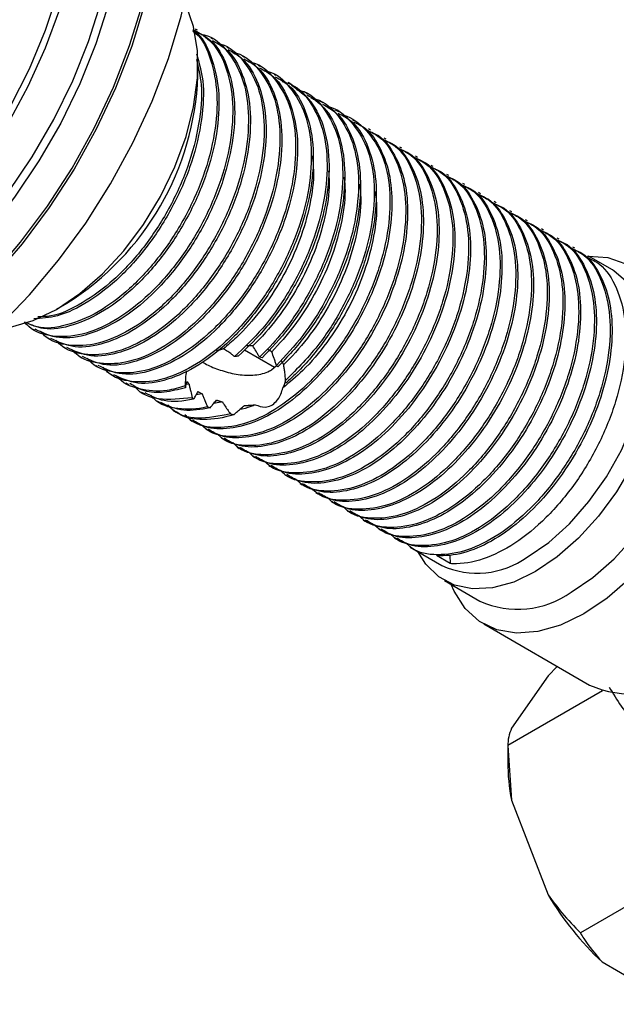
# Model space of a CAD drawing. Units: millimetres. Extents: x 5 to 995, y 5 to 995.
# Drawn here: x 775 to 795, y 182 to 215 of the extents above; entities that cross this region are included whole.
import ezdxf

# ---------------------------------------------------------------- set-up
doc = ezdxf.new("R2010")
doc.units = ezdxf.units.MM

msp = doc.modelspace()

# ---------------------------------------------------------------- linework, layer by layer
at = {"color": 7, "linetype": 'Continuous', "lineweight": 25}
for p, q in [((780.795, 214.525), (780.729, 214.563)), ((781.326, 214.219), (781.26, 214.257)), ((781.856, 213.913), (781.79, 213.951)), ((780.815, 212.977), (780.815, 213.385)), ((782.386, 213.607), (782.32, 213.645)), ((782.917, 213.301), (782.851, 213.339)), ((783.447, 212.994), (783.381, 213.033)), ((783.977, 212.688), (783.854, 212.759)), ((784.508, 212.382), (784.397, 212.446)), ((785.038, 212.076), (784.931, 212.138)), ((785.568, 211.77), (785.459, 211.833)), ((786.099, 211.464), (786.032, 211.502)), ((786.629, 211.158), (786.563, 211.196)), ((787.159, 210.851), (787.093, 210.89)), ((787.69, 210.545), (787.623, 210.584)), ((788.22, 210.239), (788.154, 210.277)), ((788.75, 209.933), (788.684, 209.971)), ((789.281, 209.627), (789.214, 209.665)), ((789.811, 209.321), (789.745, 209.359)), ((790.341, 209.015), (790.275, 209.053)), ((790.872, 208.708), (790.805, 208.747)), ((791.402, 208.402), (791.336, 208.44)), ((791.932, 208.096), (791.866, 208.134)), ((792.463, 207.79), (792.396, 207.828)), ((792.993, 207.484), (792.927, 207.522)), ((793.523, 207.178), (793.457, 207.216)), ((794.792, 206.445), (793.987, 206.91)), ((776.043, 205.119), (776.397, 205.323)), ((775.245, 204.451), (775.311, 204.413)), ((775.775, 204.145), (775.841, 204.107)), ((776.305, 203.839), (776.372, 203.8)), ((782.381, 203.751), (783.391, 203.168)), ((776.836, 203.532), (776.902, 203.494)), ((782.976, 203.48), (782.893, 203.501)), ((777.366, 203.226), (777.432, 203.188)), ((783.29, 203.077), (783.46, 203.229)), ((783.514, 203.18), (783.459, 203.23)), ((777.896, 202.92), (777.963, 202.882)), ((778.378, 202.642), (778.493, 202.576)), ((780.516, 202.595), (780.416, 202.58)), ((783.784, 202.635), (783.77, 202.72)), ((778.915, 202.332), (779.023, 202.27)), ((780.625, 202.141), (780.677, 202.099)), ((780.957, 202.269), (780.759, 202.241)), ((779.446, 202.026), (779.554, 201.963)), ((781.141, 201.831), (781.222, 201.797)), ((781.64, 201.999), (781.346, 201.947)), ((779.971, 201.723), (780.084, 201.657)), ((781.912, 201.594), (782.034, 201.574)), ((780.548, 201.389), (780.614, 201.351)), ((781.078, 201.083), (781.145, 201.045)), ((781.609, 200.777), (781.675, 200.739)), ((782.139, 200.471), (782.205, 200.433)), ((782.669, 200.165), (782.736, 200.126)), ((783.2, 199.859), (783.266, 199.82)), ((783.73, 199.552), (783.796, 199.514)), ((784.26, 199.246), (784.327, 199.208)), ((784.791, 198.94), (784.857, 198.902)), ((785.321, 198.634), (785.387, 198.596)), ((785.851, 198.328), (785.918, 198.29)), ((786.382, 198.022), (786.448, 197.983)), ((786.912, 197.715), (786.978, 197.677)), ((787.442, 197.409), (787.509, 197.371)), ((787.973, 197.103), (789.042, 196.486)), ((789.323, 196.55), (788.859, 196.818)), ((789.31, 196.827), (789.323, 196.55)), ((789.125, 195.976), (790.327, 195.282)), ((790.451, 194.518), (794.022, 192.456)), ((792.934, 193.084), (792.627, 192.762)), ((792.627, 192.762), (791.389, 191.001)), ((794.46, 192.262), (791.263, 190.416)), ((791.263, 190.416), (791.263, 189.862)), ((791.263, 190.416), (791.389, 188.577)), ((791.389, 188.577), (792.627, 185.388)), ((797.132, 186.077), (793.712, 184.103)), ((794.445, 183.126), (796.92, 181.698))]:
    msp.add_line(p, q, dxfattribs=at)
at = {"color": 8, "linetype": 'Continuous', "lineweight": 25, "flags": 128}
for points in [[(766.892, 203.466), (767.525, 203.621), (768.538, 203.992), (769.567, 204.514), (770.596, 205.18), (771.609, 205.979), (772.593, 206.901), (773.533, 207.932), (774.414, 209.057), (775.226, 210.259), (775.954, 211.521), (776.59, 212.824), (777.123, 214.15), (777.546, 215.48), (777.852, 216.793), (778.038, 218.07), (778.1, 219.294), (778.038, 220.446), (777.891, 221.344)], [(760.477, 210.262), (760.541, 209.126), (760.732, 208.082), (761.046, 207.146), (761.48, 206.333), (762.025, 205.656), (762.673, 205.125), (763.415, 204.749), (764.238, 204.534), (765.129, 204.482), (766.075, 204.596), (767.061, 204.873), (768.07, 205.308), (769.087, 205.896), (770.097, 206.625), (771.082, 207.486), (772.028, 208.465), (772.92, 209.546), (773.743, 210.711), (774.484, 211.944), (775.133, 213.223), (775.678, 214.53), (776.111, 215.843)], [(779.016, 215.39), (778.583, 213.983), (778.037, 212.577), (777.386, 211.189), (776.636, 209.84), (775.8, 208.547), (774.888, 207.328), (773.913, 206.199), (772.887, 205.175), (771.825, 204.272), (770.741, 203.499), (769.649, 202.869), (768.565, 202.39), (767.503, 202.067), (766.477, 201.906), (765.501, 201.909), (764.589, 202.075), (763.753, 202.402), (763.004, 202.887), (762.352, 203.522), (762.163, 203.759)], [(777.8, 215.407), (777.372, 214.061), (776.832, 212.717), (776.188, 211.397), (775.45, 210.118), (774.628, 208.901), (773.735, 207.761), (772.783, 206.717), (771.786, 205.783), (770.76, 204.973), (769.718, 204.299), (768.676, 203.77), (767.649, 203.395), (766.652, 203.178), (765.701, 203.123), (764.807, 203.231), (763.986, 203.5), (763.248, 203.927), (762.604, 204.504), (762.185, 205.036)], [(773.859, 206.252), (774.831, 207.377), (775.739, 208.591), (776.572, 209.879), (777.318, 211.223), (777.967, 212.605), (778.511, 214.006), (778.942, 215.407)], [(776.144, 215.223), (775.665, 213.917), (775.081, 212.627), (774.4, 211.37), (773.632, 210.167), (772.789, 209.035), (771.883, 207.992), (770.929, 207.053), (769.941, 206.233), (768.934, 205.544), (767.924, 204.997), (766.924, 204.599), (765.951, 204.357), (765.02, 204.274), (764.144, 204.353), (763.337, 204.591), (762.611, 204.984), (761.977, 205.528), (761.445, 206.214), (761.022, 207.031), (760.715, 207.967), (760.698, 208.037)]]:
    msp.add_lwpolyline(points, dxfattribs=at)
at = {"color": 7, "linetype": 'Continuous', "lineweight": 25, "flags": 128}
for points in [[(764.045, 201.684), (764.726, 201.326), (765.605, 201.051), (766.555, 200.938), (767.565, 200.988), (768.621, 201.202), (769.709, 201.575), (770.815, 202.104), (771.925, 202.781), (773.024, 203.598), (774.097, 204.544), (775.132, 205.606), (776.113, 206.771), (777.03, 208.024), (777.869, 209.347), (778.619, 210.725), (779.272, 212.139), (779.818, 213.57), (780.25, 215.001), (780.563, 216.411), (780.752, 217.784), (780.815, 219.1)], [(774.019, 204.47), (774.493, 204.522), (775.257, 204.74), (776.042, 205.118), (776.828, 205.647), (777.592, 206.311), (778.314, 207.094), (778.974, 207.973), (779.554, 208.924), (780.038, 209.922), (780.413, 210.939), (780.669, 211.948), (780.799, 212.921), (780.799, 213.831), (780.669, 214.654), (780.413, 215.367), (780.365, 215.462)], [(793.951, 206.91), (793.991, 206.912), (794.635, 206.869), (795.209, 206.665), (795.696, 206.307), (796.083, 205.805), (796.358, 205.173), (796.513, 204.43), (796.545, 203.597), (796.451, 202.698), (796.235, 201.759), (795.903, 200.807), (795.464, 199.869), (794.932, 198.972), (794.321, 198.143), (793.649, 197.404), (792.935, 196.777), (792.2, 196.281)], [(791.917, 196.77), (792.643, 197.265), (793.346, 197.895), (794.002, 198.639), (794.592, 199.474), (795.096, 200.373), (795.497, 201.308), (795.784, 202.247), (795.946, 203.161), (795.979, 204.021), (795.881, 204.799), (795.656, 205.469), (795.31, 206.011), (794.856, 206.407), (794.792, 206.445)], [(795.51, 206.493), (796.098, 206.522), (796.758, 206.405), (797.338, 206.124), (797.822, 205.685), (798.197, 205.101), (798.453, 204.388), (798.583, 203.565), (798.583, 202.654), (798.453, 201.681), (798.197, 200.673), (797.822, 199.656), (797.338, 198.658), (796.758, 197.706), (796.098, 196.827), (795.376, 196.045), (794.612, 195.38), (793.826, 194.852)], [(793.402, 195.587), (794.137, 196.083), (794.851, 196.71), (795.523, 197.449), (796.134, 198.278), (796.666, 199.175), (797.105, 200.113), (797.437, 201.065), (797.653, 202.004), (797.747, 202.903), (797.715, 203.736), (797.56, 204.479), (797.285, 205.111), (796.898, 205.613), (796.477, 205.935)], [(792.2, 196.281), (791.465, 195.929), (790.751, 195.731), (790.079, 195.694), (789.468, 195.818), (788.935, 196.1), (788.497, 196.532), (788.234, 196.952)], [(793.826, 194.852), (793.041, 194.473), (792.276, 194.256), (791.554, 194.205), (790.895, 194.322), (790.315, 194.603), (789.83, 195.042), (789.455, 195.626), (789.36, 195.84)]]:
    msp.add_lwpolyline(points, dxfattribs=at)
at = {"color": 7, "linetype": 'Continuous', "lineweight": 25}
for centre, radius, start, end in [((771.327, 213.352), 9.496, 302.2695, 357.7359), ((790.235, 199.103), 2.876, 245.5028, 305.8077), ((791.599, 198.112), 3.103, 245.7938, 305.5166), ((795.417, 195.579), 3.42, 245.93, 305.3804), ((798.221, 189.898), 6.958, 180.2956, 190.9448), ((801.245, 190.454), 9.997, 210.4493, 227.1398)]:
    msp.add_arc(centre, radius, start, end, dxfattribs=at)
for points, knots in [([(780.709, 214.531), (780.905, 214.409), (781.367, 214.122), (781.811, 213.266), (782.031, 212.105), (781.944, 210.747), (781.567, 209.303), (780.923, 207.874), (780.065, 206.564), (779.058, 205.469), (777.974, 204.67), (776.892, 204.215), (775.915, 204.168), (775.258, 204.359), (775.011, 204.639), (774.962, 204.694)], [0, 0, 0, 0, 0.062136, 0.146401, 0.229719, 0.312307, 0.39662, 0.479655, 0.562499, 0.646824, 0.729567, 0.812709, 0.897009, 0.97952, 1, 1, 1, 1]), ([(780.646, 214.491), (780.676, 214.47), (780.961, 214.268), (781.271, 213.558), (781.504, 212.415), (781.413, 211.052), (781.037, 209.609), (780.393, 208.18), (779.534, 206.87), (778.528, 205.776), (777.441, 204.972), (776.371, 204.538), (775.529, 204.433), (775.137, 204.616), (775.014, 204.673)], [0, 0, 0, 0, 0.011165, 0.106548, 0.200858, 0.294342, 0.389779, 0.48377, 0.577543, 0.672993, 0.766653, 0.860764, 0.956186, 1, 1, 1, 1]), ([(780.633, 214.536), (780.658, 214.52), (780.949, 214.34), (781.283, 213.663), (781.558, 212.556), (781.509, 211.214), (781.174, 209.777), (780.564, 208.338), (779.732, 207.006), (778.743, 205.876), (777.666, 205.03), (776.596, 204.543), (775.667, 204.382), (775.208, 204.589), (775.018, 204.675)], [0, 0, 0, 0, 0.009056, 0.102506, 0.195389, 0.286845, 0.3804, 0.47302, 0.564663, 0.658284, 0.750602, 0.841564, 0.934306, 1, 1, 1, 1]), ([(780.77, 214.483), (780.934, 214.394), (781.372, 214.154), (781.822, 213.371), (782.086, 212.246), (782.04, 210.908), (781.704, 209.47), (781.095, 208.032), (780.263, 206.7), (779.273, 205.569), (778.197, 204.725), (777.124, 204.233), (776.112, 204.075), (775.586, 204.323), (775.327, 204.445)], [0, 0, 0, 0, 0.052144, 0.139368, 0.226064, 0.311426, 0.398749, 0.485199, 0.570736, 0.658121, 0.744288, 0.82919, 0.915755, 1, 1, 1, 1]), ([(780.921, 214.386), (780.967, 214.378), (781.327, 214.317), (781.831, 213.841), (782.349, 212.973), (782.56, 211.796), (782.475, 210.442), (782.097, 208.996), (781.453, 207.567), (780.595, 206.258), (779.588, 205.163), (778.504, 204.364), (777.422, 203.909), (776.446, 203.862), (775.788, 204.052), (775.542, 204.332), (775.493, 204.388)], [0, 0, 0, 0, 0.011716, 0.091532, 0.173156, 0.253862, 0.333862, 0.415532, 0.495965, 0.576212, 0.657894, 0.738043, 0.81858, 0.900237, 0.980162, 1, 1, 1, 1]), ([(781.301, 214.177), (781.464, 214.088), (781.902, 213.848), (782.352, 213.064), (782.616, 211.94), (782.571, 210.602), (782.234, 209.164), (781.625, 207.726), (780.793, 206.394), (779.803, 205.263), (778.727, 204.419), (777.654, 203.927), (776.642, 203.769), (776.117, 204.017), (775.857, 204.139)], [0, 0, 0, 0, 0.052144, 0.139368, 0.226064, 0.311426, 0.398749, 0.485199, 0.570736, 0.658121, 0.744288, 0.82919, 0.915755, 1, 1, 1, 1]), ([(781.452, 214.08), (781.498, 214.072), (781.857, 214.011), (782.361, 213.535), (782.879, 212.667), (783.09, 211.489), (783.005, 210.136), (782.628, 208.69), (781.984, 207.261), (781.126, 205.952), (780.118, 204.857), (779.034, 204.058), (777.953, 203.603), (776.976, 203.556), (776.318, 203.746), (776.072, 204.026), (776.023, 204.082)], [0, 0, 0, 0, 0.011716, 0.091532, 0.173156, 0.253862, 0.333862, 0.415532, 0.495965, 0.576212, 0.657894, 0.738043, 0.81858, 0.900237, 0.980162, 1, 1, 1, 1]), ([(780.769, 213.725), (780.853, 213.433), (781.039, 212.786), (780.975, 211.517), (780.645, 210.084), (780.034, 208.644), (779.202, 207.313), (778.211, 206.179), (777.139, 205.346), (776.124, 204.848), (775.541, 204.816), (775.28, 204.802)], [0, 0, 0, 0, 0.094178, 0.209169, 0.326799, 0.443253, 0.558479, 0.676192, 0.792267, 0.906636, 1, 1, 1, 1]), ([(781.831, 213.871), (781.995, 213.781), (782.432, 213.542), (782.882, 212.758), (783.147, 211.634), (783.101, 210.296), (782.765, 208.858), (782.155, 207.42), (781.323, 206.087), (780.334, 204.957), (779.257, 204.112), (778.185, 203.621), (777.172, 203.463), (776.647, 203.711), (776.388, 203.833)], [0, 0, 0, 0, 0.052144, 0.139368, 0.226064, 0.311426, 0.398749, 0.485199, 0.570736, 0.658121, 0.744288, 0.82919, 0.915755, 1, 1, 1, 1]), ([(781.982, 213.773), (782.028, 213.766), (782.388, 213.705), (782.891, 213.229), (783.409, 212.361), (783.621, 211.183), (783.536, 209.83), (783.158, 208.384), (782.514, 206.955), (781.656, 205.646), (780.649, 204.55), (779.565, 203.752), (778.483, 203.297), (777.506, 203.249), (776.849, 203.44), (776.602, 203.72), (776.553, 203.776)], [0, 0, 0, 0, 0.011716, 0.091532, 0.173156, 0.253862, 0.333862, 0.415532, 0.495965, 0.576212, 0.657894, 0.738043, 0.81858, 0.900237, 0.980162, 1, 1, 1, 1]), ([(780.763, 213.536), (780.829, 213.26), (780.983, 212.615), (780.878, 211.355), (780.508, 209.916), (779.862, 208.485), (779.005, 207.177), (777.996, 206.078), (776.917, 205.295), (776.024, 204.876), (775.559, 204.87), (775.415, 204.868)], [0, 0, 0, 0, 0.090383, 0.211479, 0.335105, 0.456856, 0.578328, 0.70197, 0.823293, 0.945201, 1, 1, 1, 1]), ([(782.361, 213.565), (782.525, 213.475), (782.963, 213.236), (783.413, 212.452), (783.677, 211.328), (783.631, 209.99), (783.295, 208.552), (782.686, 207.114), (781.854, 205.781), (780.864, 204.651), (779.788, 203.806), (778.715, 203.314), (777.703, 203.157), (777.177, 203.405), (776.918, 203.527)], [0, 0, 0, 0, 0.052144, 0.139368, 0.226064, 0.311426, 0.398749, 0.485199, 0.570736, 0.658121, 0.744288, 0.82919, 0.915755, 1, 1, 1, 1]), ([(782.512, 213.467), (782.558, 213.46), (782.918, 213.399), (783.422, 212.922), (783.94, 212.055), (784.151, 210.877), (784.066, 209.524), (783.688, 208.078), (783.044, 206.649), (782.186, 205.339), (781.179, 204.244), (780.095, 203.446), (779.013, 202.99), (778.037, 202.943), (777.379, 203.134), (777.133, 203.414), (777.084, 203.47)], [0, 0, 0, 0, 0.011716, 0.091532, 0.173156, 0.253862, 0.333862, 0.415532, 0.495965, 0.576212, 0.657894, 0.738043, 0.81858, 0.900237, 0.980162, 1, 1, 1, 1]), ([(782.892, 213.259), (783.055, 213.169), (783.493, 212.93), (783.943, 212.146), (784.207, 211.022), (784.162, 209.684), (783.825, 208.246), (783.216, 206.807), (782.384, 205.475), (781.394, 204.345), (780.318, 203.5), (779.245, 203.008), (778.233, 202.851), (777.708, 203.098), (777.448, 203.221)], [0, 0, 0, 0, 0.052144, 0.139368, 0.226064, 0.311426, 0.398749, 0.485199, 0.570736, 0.658121, 0.744288, 0.82919, 0.915755, 1, 1, 1, 1]), ([(783.043, 213.161), (783.089, 213.153), (783.448, 213.092), (783.952, 212.616), (784.47, 211.749), (784.681, 210.571), (784.596, 209.217), (784.219, 207.772), (783.575, 206.343), (782.717, 205.033), (781.709, 203.938), (780.625, 203.14), (779.544, 202.684), (778.567, 202.637), (777.909, 202.828), (777.663, 203.108), (777.614, 203.164)], [0, 0, 0, 0, 0.011716, 0.091532, 0.173156, 0.253862, 0.333862, 0.415532, 0.495965, 0.576212, 0.657894, 0.738043, 0.81858, 0.900237, 0.980162, 1, 1, 1, 1]), ([(783.422, 212.953), (783.586, 212.863), (784.023, 212.623), (784.473, 211.84), (784.738, 210.716), (784.692, 209.378), (784.356, 207.939), (783.746, 206.501), (782.914, 205.169), (781.925, 204.039), (780.848, 203.194), (779.776, 202.702), (778.763, 202.545), (778.238, 202.792), (777.979, 202.914)], [0, 0, 0, 0, 0.052144, 0.139368, 0.226064, 0.311426, 0.398749, 0.485199, 0.570736, 0.658121, 0.744288, 0.82919, 0.915755, 1, 1, 1, 1]), ([(783.659, 212.799), (783.763, 212.77), (784.168, 212.654), (784.672, 212.07), (785.099, 211.1), (785.217, 209.857), (785.039, 208.463), (784.574, 207.01), (783.873, 205.648), (783.018, 204.438), (782.372, 203.83), (782.048, 203.524)], [0, 0, 0, 0, 0.0416042, 0.1631864, 0.2864992, 0.4072132, 0.5291942, 0.6524219, 0.7728864, 0.8859703, 1, 1, 1, 1]), ([(783.969, 212.676), (784.201, 212.509), (784.688, 212.159), (785.119, 211.209), (785.286, 210.007), (785.148, 208.627), (784.723, 207.177), (784.036, 205.766), (783.171, 204.498), (782.501, 203.853), (782.176, 203.539)], [0, 0, 0, 0, 0.116789, 0.245403, 0.371772, 0.498407, 0.627005, 0.752981, 0.880048, 1, 1, 1, 1]), ([(784.155, 212.515), (784.232, 212.498), (784.616, 212.409), (785.12, 211.876), (785.588, 210.951), (785.748, 209.737), (785.612, 208.36), (785.187, 206.909), (784.501, 205.497), (783.706, 204.336), (783.13, 203.745), (782.893, 203.501)], [0, 0, 0, 0, 0.031229, 0.156132, 0.283435, 0.408516, 0.53386, 0.661147, 0.785839, 0.91161, 1, 1, 1, 1]), ([(784.489, 212.353), (784.692, 212.223), (785.159, 211.925), (785.601, 211.052), (785.812, 209.884), (785.715, 208.522), (785.33, 207.076), (784.697, 205.696), (783.9, 204.453), (783.286, 203.806), (782.976, 203.48)], [0, 0, 0, 0, 0.102071, 0.23498, 0.366243, 0.496585, 0.629552, 0.760355, 0.879086, 1, 1, 1, 1]), ([(784.626, 212.249), (784.683, 212.235), (785.047, 212.152), (785.566, 211.682), (786.071, 210.796), (786.274, 209.613), (786.18, 208.255), (785.794, 206.808), (785.163, 205.432), (784.372, 204.197), (783.765, 203.554), (783.459, 203.23)], [0, 0, 0, 0, 0.023252, 0.147076, 0.27366, 0.398676, 0.522814, 0.649454, 0.774031, 0.88598, 1, 1, 1, 1]), ([(785.014, 212.036), (785.185, 211.939), (785.628, 211.69), (786.077, 210.891), (786.332, 209.758), (786.277, 208.416), (785.932, 206.975), (785.314, 205.543), (784.494, 204.221), (783.837, 203.524), (783.514, 203.18)], [0, 0, 0, 0, 0.0834894, 0.216366, 0.3482864, 0.4783456, 0.6113562, 0.7428858, 0.8732415, 1, 1, 1, 1]), ([(785.127, 211.96), (785.153, 211.957), (785.498, 211.911), (786, 211.468), (786.55, 210.639), (786.794, 209.486), (786.742, 208.149), (786.396, 206.707), (785.778, 205.275), (784.903, 203.863), (784.167, 203.121), (783.77, 202.72)], [0, 0, 0, 0, 0.010059, 0.129944, 0.252606, 0.374385, 0.494447, 0.617232, 0.738651, 0.858986, 1, 1, 1, 1]), ([(785.543, 211.725), (785.679, 211.658), (786.096, 211.452), (786.547, 210.722), (786.846, 209.629), (786.833, 208.307), (786.528, 206.876), (785.947, 205.431), (785.137, 204.086), (784.374, 203.173), (783.903, 202.744), (783.784, 202.635)], [0, 0, 0, 0, 0.062794, 0.191189, 0.319331, 0.44503, 0.573627, 0.70146, 0.827311, 0.956055, 1, 1, 1, 1]), ([(785.567, 211.69), (785.582, 211.689), (785.918, 211.655), (786.435, 211.258), (787.021, 210.473), (787.307, 209.356), (787.298, 208.041), (786.992, 206.607), (786.411, 205.164), (785.601, 203.816), (784.625, 202.657), (783.553, 201.779), (782.461, 201.232), (781.455, 201.086), (780.729, 201.21), (780.443, 201.494), (780.368, 201.568)], [0, 0, 0, 0, 0.003673, 0.083236, 0.164539, 0.245681, 0.325276, 0.406706, 0.487653, 0.567345, 0.648868, 0.729586, 0.809439, 0.891021, 0.971476, 1, 1, 1, 1]), ([(786.076, 211.422), (786.176, 211.379), (786.531, 211.227), (786.948, 210.641), (787.295, 209.746), (787.395, 208.642), (787.263, 207.416), (786.9, 206.128), (786.33, 204.861), (785.589, 203.684), (784.718, 202.66), (783.772, 201.856), (782.803, 201.311), (781.877, 201.069), (781.127, 201.086), (780.768, 201.303), (780.633, 201.385)], [0, 0, 0, 0, 0.030398, 0.107526, 0.185167, 0.261144, 0.337785, 0.415512, 0.492058, 0.568116, 0.645781, 0.722837, 0.798554, 0.876009, 0.953435, 1, 1, 1, 1]), ([(786.537, 211.151), (786.674, 211.084), (787.09, 210.878), (787.541, 210.148), (787.84, 209.055), (787.827, 207.733), (787.523, 206.302), (786.941, 204.858), (786.131, 203.51), (785.155, 202.351), (784.083, 201.473), (782.991, 200.925), (781.986, 200.781), (781.273, 200.897), (780.997, 201.168), (780.934, 201.23)], [0, 0, 0, 0, 0.041761, 0.127149, 0.21237, 0.295965, 0.381488, 0.466502, 0.550199, 0.63582, 0.720594, 0.804461, 0.890142, 0.974641, 1, 1, 1, 1]), ([(786.606, 211.116), (786.707, 211.073), (787.062, 210.92), (787.478, 210.335), (787.825, 209.44), (787.925, 208.336), (787.793, 207.11), (787.43, 205.821), (786.86, 204.554), (786.119, 203.377), (785.248, 202.354), (784.302, 201.55), (783.333, 201.005), (782.408, 200.762), (781.657, 200.78), (781.298, 200.997), (781.163, 201.079)], [0, 0, 0, 0, 0.0303975, 0.1075264, 0.1851666, 0.2611436, 0.3377854, 0.4155123, 0.4920583, 0.5681155, 0.6457807, 0.7228372, 0.7985535, 0.8760092, 0.9534352, 1, 1, 1, 1]), ([(787.067, 210.845), (787.204, 210.778), (787.621, 210.572), (788.072, 209.842), (788.37, 208.748), (788.357, 207.427), (788.053, 205.996), (787.472, 204.552), (786.661, 203.203), (785.685, 202.045), (784.613, 201.166), (783.522, 200.619), (782.516, 200.475), (781.804, 200.591), (781.528, 200.861), (781.464, 200.924)], [0, 0, 0, 0, 0.041761, 0.127149, 0.21237, 0.295965, 0.381488, 0.466502, 0.550199, 0.63582, 0.720594, 0.804461, 0.890142, 0.974641, 1, 1, 1, 1]), ([(787.137, 210.81), (787.237, 210.767), (787.592, 210.614), (788.008, 210.029), (788.355, 209.133), (788.456, 208.03), (788.323, 206.804), (787.961, 205.515), (787.391, 204.248), (786.649, 203.071), (785.779, 202.047), (784.832, 201.244), (783.864, 200.699), (782.938, 200.456), (782.187, 200.474), (781.828, 200.691), (781.694, 200.772)], [0, 0, 0, 0, 0.0303975, 0.1075264, 0.1851666, 0.2611436, 0.3377854, 0.4155123, 0.4920583, 0.5681155, 0.6457807, 0.7228372, 0.7985535, 0.8760092, 0.9534352, 1, 1, 1, 1]), ([(787.598, 210.539), (787.734, 210.471), (788.151, 210.266), (788.602, 209.536), (788.901, 208.442), (788.888, 207.121), (788.583, 205.689), (788.002, 204.246), (787.192, 202.897), (786.215, 201.739), (785.144, 200.86), (784.052, 200.313), (783.047, 200.169), (782.334, 200.285), (782.058, 200.555), (781.994, 200.618)], [0, 0, 0, 0, 0.041761, 0.127149, 0.21237, 0.295965, 0.381488, 0.466502, 0.550199, 0.63582, 0.720594, 0.804461, 0.890142, 0.974641, 1, 1, 1, 1]), ([(787.667, 210.504), (787.767, 210.461), (788.122, 210.308), (788.539, 209.723), (788.886, 208.827), (788.986, 207.723), (788.854, 206.498), (788.491, 205.209), (787.921, 203.942), (787.18, 202.765), (786.309, 201.741), (785.363, 200.938), (784.394, 200.393), (783.468, 200.15), (782.718, 200.168), (782.359, 200.385), (782.224, 200.466)], [0, 0, 0, 0, 0.0303975, 0.1075264, 0.1851666, 0.2611436, 0.3377854, 0.4155123, 0.4920583, 0.5681155, 0.6457807, 0.7228372, 0.7985535, 0.8760092, 0.9534352, 1, 1, 1, 1]), ([(784.674, 210.288), (784.694, 210.078), (784.745, 209.528), (784.582, 208.499), (784.219, 207.304), (783.66, 206.134), (782.949, 205.062), (782.261, 204.283), (781.819, 203.91), (781.672, 203.786)], [0, 0, 0, 0, 0.100686, 0.264005, 0.428813, 0.590348, 0.752537, 0.917425, 1, 1, 1, 1]), ([(788.128, 210.233), (788.265, 210.165), (788.681, 209.959), (789.132, 209.23), (789.431, 208.136), (789.418, 206.815), (789.114, 205.383), (788.532, 203.94), (787.722, 202.591), (786.746, 201.433), (785.674, 200.554), (784.582, 200.007), (783.577, 199.863), (782.864, 199.979), (782.588, 200.249), (782.525, 200.312)], [0, 0, 0, 0, 0.041761, 0.127149, 0.21237, 0.295965, 0.381488, 0.466502, 0.550199, 0.63582, 0.720594, 0.804461, 0.890142, 0.974641, 1, 1, 1, 1]), ([(788.197, 210.198), (788.298, 210.155), (788.653, 210.002), (789.069, 209.417), (789.416, 208.521), (789.516, 207.417), (789.384, 206.192), (789.021, 204.903), (788.451, 203.636), (787.71, 202.459), (786.839, 201.435), (785.893, 200.632), (784.924, 200.087), (783.999, 199.844), (783.248, 199.862), (782.889, 200.079), (782.754, 200.16)], [0, 0, 0, 0, 0.0303975, 0.1075264, 0.1851666, 0.2611436, 0.3377854, 0.4155123, 0.4920583, 0.5681155, 0.6457807, 0.7228372, 0.7985535, 0.8760092, 0.9534352, 1, 1, 1, 1]), ([(785.216, 209.788), (785.229, 209.653), (785.273, 209.178), (785.119, 208.232), (784.766, 207.039), (784.211, 205.867), (783.506, 204.789), (782.955, 204.165), (782.665, 203.887), (782.663, 203.884)], [0, 0, 0, 0, 0.0732547, 0.2580953, 0.4448074, 0.6279644, 0.8114803, 0.9982354, 1, 1, 1, 1]), ([(788.658, 209.927), (788.795, 209.859), (789.212, 209.653), (789.663, 208.924), (789.961, 207.83), (789.948, 206.509), (789.644, 205.077), (789.063, 203.633), (788.252, 202.285), (787.276, 201.127), (786.204, 200.248), (785.113, 199.701), (784.107, 199.557), (783.395, 199.673), (783.119, 199.943), (783.055, 200.005)], [0, 0, 0, 0, 0.041761, 0.127149, 0.21237, 0.295965, 0.381488, 0.466502, 0.550199, 0.63582, 0.720594, 0.804461, 0.890142, 0.974641, 1, 1, 1, 1]), ([(788.728, 209.892), (788.828, 209.848), (789.183, 209.696), (789.599, 209.111), (789.946, 208.215), (790.047, 207.111), (789.914, 205.885), (789.552, 204.597), (788.982, 203.33), (788.24, 202.153), (787.37, 201.129), (786.423, 200.325), (785.455, 199.781), (784.529, 199.538), (783.778, 199.555), (783.419, 199.772), (783.285, 199.854)], [0, 0, 0, 0, 0.030398, 0.107526, 0.185167, 0.261144, 0.337785, 0.415512, 0.492058, 0.568116, 0.645781, 0.722837, 0.798554, 0.876009, 0.953435, 1, 1, 1, 1]), ([(785.741, 209.567), (785.757, 209.416), (785.807, 208.928), (785.659, 207.967), (785.312, 206.773), (784.762, 205.602), (784.086, 204.54), (783.559, 203.965), (783.305, 203.688)], [0, 0, 0, 0, 0.083087, 0.269452, 0.457892, 0.642919, 0.827903, 1, 1, 1, 1]), ([(789.189, 209.621), (789.325, 209.553), (789.742, 209.347), (790.193, 208.618), (790.492, 207.524), (790.479, 206.203), (790.174, 204.771), (789.593, 203.327), (788.783, 201.979), (787.806, 200.821), (786.735, 199.942), (785.643, 199.395), (784.638, 199.25), (783.925, 199.367), (783.649, 199.637), (783.585, 199.699)], [0, 0, 0, 0, 0.041761, 0.127149, 0.21237, 0.295965, 0.381488, 0.466502, 0.550199, 0.63582, 0.720594, 0.804461, 0.890142, 0.974641, 1, 1, 1, 1]), ([(789.258, 209.585), (789.358, 209.542), (789.713, 209.39), (790.13, 208.805), (790.477, 207.909), (790.577, 206.805), (790.445, 205.579), (790.082, 204.291), (789.512, 203.024), (788.771, 201.847), (787.9, 200.823), (786.954, 200.019), (785.985, 199.474), (785.059, 199.232), (784.309, 199.249), (783.95, 199.466), (783.815, 199.548)], [0, 0, 0, 0, 0.030398, 0.107526, 0.185167, 0.261144, 0.337785, 0.415512, 0.492058, 0.568116, 0.645781, 0.722837, 0.798554, 0.876009, 0.953435, 1, 1, 1, 1]), ([(786.791, 209.093), (786.812, 208.921), (786.873, 208.417), (786.737, 207.436), (786.403, 206.243), (785.867, 205.064), (785.175, 203.977), (784.427, 203.092), (783.908, 202.661), (783.683, 202.475)], [0, 0, 0, 0, 0.081716, 0.24044, 0.401251, 0.559462, 0.71697, 0.877694, 1, 1, 1, 1]), ([(786.266, 209.338), (786.284, 209.174), (786.34, 208.676), (786.198, 207.701), (785.858, 206.508), (785.315, 205.332), (784.619, 204.246), (784.049, 203.586), (783.734, 203.282), (783.706, 203.256)], [0, 0, 0, 0, 0.087113, 0.265764, 0.446585, 0.624305, 0.8016, 0.98237, 1, 1, 1, 1]), ([(789.719, 209.314), (789.856, 209.247), (790.272, 209.041), (790.723, 208.312), (791.022, 207.218), (791.009, 205.896), (790.705, 204.465), (790.123, 203.021), (789.313, 201.673), (788.337, 200.514), (787.265, 199.636), (786.173, 199.088), (785.168, 198.944), (784.455, 199.06), (784.179, 199.331), (784.116, 199.393)], [0, 0, 0, 0, 0.041761, 0.127149, 0.21237, 0.295965, 0.381488, 0.466502, 0.550199, 0.63582, 0.720594, 0.804461, 0.890142, 0.974641, 1, 1, 1, 1]), ([(789.788, 209.279), (789.889, 209.236), (790.244, 209.084), (790.66, 208.498), (791.007, 207.603), (791.107, 206.499), (790.975, 205.273), (790.612, 203.984), (790.042, 202.718), (789.301, 201.541), (788.43, 200.517), (787.484, 199.713), (786.515, 199.168), (785.59, 198.926), (784.839, 198.943), (784.48, 199.16), (784.345, 199.242)], [0, 0, 0, 0, 0.030398, 0.107526, 0.185167, 0.261144, 0.337785, 0.415512, 0.492058, 0.568116, 0.645781, 0.722837, 0.798554, 0.876009, 0.953435, 1, 1, 1, 1]), ([(790.249, 209.008), (790.386, 208.941), (790.803, 208.735), (791.254, 208.005), (791.552, 206.911), (791.539, 205.59), (791.235, 204.159), (790.654, 202.715), (789.843, 201.366), (788.867, 200.208), (787.795, 199.329), (786.704, 198.782), (785.698, 198.638), (784.986, 198.754), (784.71, 199.025), (784.646, 199.087)], [0, 0, 0, 0, 0.041761, 0.127149, 0.21237, 0.295965, 0.381488, 0.466502, 0.550199, 0.63582, 0.720594, 0.804461, 0.890142, 0.974641, 1, 1, 1, 1]), ([(790.319, 208.973), (790.419, 208.93), (790.774, 208.777), (791.19, 208.192), (791.537, 207.296), (791.637, 206.193), (791.505, 204.967), (791.143, 203.678), (790.573, 202.411), (789.831, 201.234), (788.961, 200.211), (788.014, 199.407), (787.046, 198.862), (786.12, 198.619), (785.369, 198.637), (785.01, 198.854), (784.876, 198.935)], [0, 0, 0, 0, 0.030398, 0.107526, 0.185167, 0.261144, 0.337785, 0.415512, 0.492058, 0.568116, 0.645781, 0.722837, 0.798554, 0.876009, 0.953435, 1, 1, 1, 1]), ([(790.78, 208.702), (790.916, 208.634), (791.333, 208.429), (791.784, 207.699), (792.083, 206.605), (792.07, 205.284), (791.765, 203.852), (791.184, 202.409), (790.374, 201.06), (789.397, 199.902), (788.326, 199.023), (787.234, 198.476), (786.228, 198.332), (785.516, 198.448), (785.24, 198.718), (785.176, 198.781)], [0, 0, 0, 0, 0.041761, 0.127149, 0.21237, 0.295965, 0.381488, 0.466502, 0.550199, 0.63582, 0.720594, 0.804461, 0.890142, 0.974641, 1, 1, 1, 1]), ([(790.849, 208.667), (790.949, 208.624), (791.304, 208.471), (791.721, 207.886), (792.068, 206.99), (792.168, 205.887), (792.036, 204.661), (791.673, 203.372), (791.103, 202.105), (790.362, 200.928), (789.491, 199.904), (788.545, 199.101), (787.576, 198.556), (786.65, 198.313), (785.9, 198.331), (785.541, 198.548), (785.406, 198.629)], [0, 0, 0, 0, 0.030398, 0.107526, 0.185167, 0.261144, 0.337785, 0.415512, 0.492058, 0.568116, 0.645781, 0.722837, 0.798554, 0.876009, 0.953435, 1, 1, 1, 1]), ([(791.31, 208.396), (791.447, 208.328), (791.863, 208.122), (792.314, 207.393), (792.613, 206.299), (792.6, 204.978), (792.296, 203.546), (791.714, 202.103), (790.904, 200.754), (789.928, 199.596), (788.856, 198.717), (787.764, 198.17), (786.759, 198.026), (786.046, 198.142), (785.77, 198.412), (785.707, 198.475)], [0, 0, 0, 0, 0.041761, 0.127149, 0.21237, 0.295965, 0.381488, 0.466502, 0.550199, 0.63582, 0.720594, 0.804461, 0.890142, 0.974641, 1, 1, 1, 1]), ([(791.379, 208.361), (791.48, 208.318), (791.835, 208.165), (792.251, 207.58), (792.598, 206.684), (792.698, 205.58), (792.566, 204.355), (792.203, 203.066), (791.633, 201.799), (790.892, 200.622), (790.021, 199.598), (789.075, 198.795), (788.106, 198.25), (787.181, 198.007), (786.43, 198.025), (786.071, 198.242), (785.936, 198.323)], [0, 0, 0, 0, 0.0303975, 0.1075264, 0.1851666, 0.2611436, 0.3377854, 0.4155123, 0.4920583, 0.5681155, 0.6457807, 0.7228372, 0.7985535, 0.8760092, 0.9534352, 1, 1, 1, 1]), ([(791.84, 208.09), (791.977, 208.022), (792.394, 207.816), (792.845, 207.087), (793.143, 205.993), (793.13, 204.672), (792.826, 203.24), (792.245, 201.796), (791.434, 200.448), (790.458, 199.29), (789.386, 198.411), (788.295, 197.864), (787.289, 197.72), (786.577, 197.836), (786.301, 198.106), (786.237, 198.169)], [0, 0, 0, 0, 0.041761, 0.127149, 0.21237, 0.295965, 0.381488, 0.466502, 0.550199, 0.63582, 0.720594, 0.804461, 0.890142, 0.974641, 1, 1, 1, 1]), ([(791.91, 208.055), (792.01, 208.011), (792.365, 207.859), (792.781, 207.274), (793.128, 206.378), (793.228, 205.274), (793.096, 204.049), (792.734, 202.76), (792.164, 201.493), (791.422, 200.316), (790.552, 199.292), (789.605, 198.489), (788.637, 197.944), (787.711, 197.701), (786.96, 197.719), (786.601, 197.936), (786.467, 198.017)], [0, 0, 0, 0, 0.030398, 0.107526, 0.185167, 0.261144, 0.337785, 0.415512, 0.492058, 0.568116, 0.645781, 0.722837, 0.798554, 0.876009, 0.953435, 1, 1, 1, 1]), ([(792.371, 207.784), (792.507, 207.716), (792.924, 207.51), (793.375, 206.781), (793.674, 205.687), (793.661, 204.366), (793.356, 202.934), (792.775, 201.49), (791.965, 200.142), (790.988, 198.984), (789.917, 198.105), (788.825, 197.558), (787.819, 197.413), (787.107, 197.53), (786.831, 197.8), (786.767, 197.862)], [0, 0, 0, 0, 0.041761, 0.127149, 0.21237, 0.295965, 0.381488, 0.466502, 0.550199, 0.63582, 0.720594, 0.804461, 0.890142, 0.974641, 1, 1, 1, 1]), ([(792.44, 207.748), (792.54, 207.705), (792.895, 207.553), (793.311, 206.968), (793.659, 206.072), (793.759, 204.968), (793.627, 203.742), (793.264, 202.454), (792.694, 201.187), (791.953, 200.01), (791.082, 198.986), (790.136, 198.182), (789.167, 197.638), (788.241, 197.395), (787.491, 197.412), (787.132, 197.629), (786.997, 197.711)], [0, 0, 0, 0, 0.030398, 0.107526, 0.185167, 0.261144, 0.337785, 0.415512, 0.492058, 0.568116, 0.645781, 0.722837, 0.798554, 0.876009, 0.953435, 1, 1, 1, 1]), ([(792.901, 207.477), (793.038, 207.41), (793.454, 207.204), (793.905, 206.475), (794.204, 205.381), (794.191, 204.06), (793.887, 202.628), (793.305, 201.184), (792.495, 199.836), (791.519, 198.677), (790.447, 197.799), (789.355, 197.251), (788.35, 197.107), (787.637, 197.223), (787.361, 197.494), (787.298, 197.556)], [0, 0, 0, 0, 0.041761, 0.127149, 0.21237, 0.295965, 0.381488, 0.466502, 0.550199, 0.63582, 0.720594, 0.804461, 0.890142, 0.974641, 1, 1, 1, 1]), ([(792.97, 207.442), (793.071, 207.399), (793.426, 207.247), (793.842, 206.661), (794.189, 205.766), (794.289, 204.662), (794.157, 203.436), (793.794, 202.148), (793.224, 200.881), (792.483, 199.704), (791.612, 198.68), (790.666, 197.876), (789.697, 197.331), (788.772, 197.089), (788.021, 197.106), (787.662, 197.323), (787.527, 197.405)], [0, 0, 0, 0, 0.030398, 0.107526, 0.185167, 0.261144, 0.337785, 0.415512, 0.492058, 0.568116, 0.645781, 0.722837, 0.798554, 0.876009, 0.953435, 1, 1, 1, 1]), ([(793.431, 207.171), (793.568, 207.104), (793.985, 206.898), (794.436, 206.168), (794.734, 205.075), (794.721, 203.753), (794.417, 202.322), (793.836, 200.878), (793.025, 199.53), (792.049, 198.371), (790.977, 197.493), (789.886, 196.945), (788.88, 196.801), (788.168, 196.917), (787.892, 197.188), (787.828, 197.25)], [0, 0, 0, 0, 0.041761, 0.127149, 0.21237, 0.295965, 0.381488, 0.466502, 0.550199, 0.63582, 0.720594, 0.804461, 0.890142, 0.974641, 1, 1, 1, 1]), ([(793.501, 207.136), (793.601, 207.093), (793.956, 206.94), (794.372, 206.355), (794.719, 205.46), (794.819, 204.356), (794.687, 203.13), (794.325, 201.841), (793.755, 200.575), (793.013, 199.397), (792.143, 198.374), (791.196, 197.569), (790.23, 197.03), (789.442, 196.807), (789.009, 196.815), (788.859, 196.818)], [0, 0, 0, 0, 0.033158, 0.117292, 0.201983, 0.284861, 0.368463, 0.453249, 0.536747, 0.619712, 0.704431, 0.788486, 0.871079, 0.955569, 1, 1, 1, 1]), ([(793.962, 206.865), (794.098, 206.798), (794.515, 206.592), (794.966, 205.862), (795.265, 204.768), (795.252, 203.447), (794.947, 202.016), (794.366, 200.572), (793.556, 199.223), (792.58, 198.066), (791.507, 197.185), (790.42, 196.644), (789.702, 196.526), (789.355, 196.548), (789.323, 196.55)], [0, 0, 0, 0, 0.04646, 0.141458, 0.236268, 0.329271, 0.424418, 0.518999, 0.612115, 0.707371, 0.801685, 0.894989, 0.990313, 1, 1, 1, 1]), ([(781.672, 203.786), (781.665, 203.784), (781.653, 203.781), (781.638, 203.777), (781.624, 203.773), (781.609, 203.768), (781.594, 203.764), (781.579, 203.76), (781.561, 203.754), (781.539, 203.748), (781.517, 203.741), (781.495, 203.734), (781.473, 203.727), (781.454, 203.721), (781.442, 203.717), (781.438, 203.715)], [0, 0, 0, 0, 0.094055, 0.141081, 0.188108, 0.282162, 0.329189, 0.376216, 0.47027, 0.564325, 0.65838, 0.752435, 0.846489, 0.940544, 1, 1, 1, 1]), ([(782.048, 203.524), (782.018, 203.549), (781.944, 203.612), (781.82, 203.703), (781.722, 203.758), (781.672, 203.786)], [0, 0, 0, 0, 0.248167, 0.622629, 1, 1, 1, 1]), ([(782.663, 203.884), (782.659, 203.885), (782.652, 203.885), (782.641, 203.886), (782.63, 203.887), (782.619, 203.888), (782.608, 203.889), (782.597, 203.889), (782.585, 203.89), (782.574, 203.891), (782.563, 203.891), (782.552, 203.892), (782.541, 203.892), (782.53, 203.893), (782.518, 203.893), (782.507, 203.893), (782.496, 203.894), (782.484, 203.894), (782.472, 203.894), (782.464, 203.894), (782.46, 203.894)], [0, 0, 0, 0, 0.054909, 0.109819, 0.164728, 0.219637, 0.274546, 0.329456, 0.384365, 0.439274, 0.494183, 0.549093, 0.604002, 0.658911, 0.71382, 0.76873, 0.823639, 0.878548, 0.939272, 1, 1, 1, 1]), ([(782.893, 203.501), (782.873, 203.536), (782.835, 203.605), (782.759, 203.734), (782.7, 203.826), (782.663, 203.884)], [0, 0, 0, 0, 0.264945, 0.52989, 1, 1, 1, 1]), ([(783.305, 203.688), (783.302, 203.69), (783.297, 203.693), (783.29, 203.697), (783.283, 203.701), (783.277, 203.704), (783.27, 203.708), (783.265, 203.711), (783.259, 203.714), (783.253, 203.717), (783.248, 203.72), (783.242, 203.723), (783.236, 203.726), (783.23, 203.729), (783.225, 203.732), (783.219, 203.735), (783.212, 203.738), (783.204, 203.742), (783.197, 203.745), (783.191, 203.748), (783.185, 203.751), (783.18, 203.753), (783.174, 203.756), (783.169, 203.758), (783.167, 203.759)], [0, 0, 0, 0, 0.062466, 0.124932, 0.156165, 0.218631, 0.249864, 0.31233, 0.343563, 0.374796, 0.437262, 0.468495, 0.499727, 0.562194, 0.593426, 0.624659, 0.687125, 0.749591, 0.780824, 0.84329, 0.874523, 0.905756, 0.952877, 1, 1, 1, 1]), ([(782.176, 203.539), (782.17, 203.539), (782.128, 203.535), (782.085, 203.529), (782.048, 203.524)], [0, 0, 0, 0, 0.125791, 1, 1, 1, 1]), ([(783.459, 203.23), (783.447, 203.269), (783.423, 203.347), (783.373, 203.5), (783.332, 203.613), (783.305, 203.688)], [0, 0, 0, 0, 0.25202, 0.50404, 1, 1, 1, 1]), ([(780.963, 203.343), (781.025, 203.307), (781.211, 203.2), (781.635, 203.038), (782.179, 202.902), (782.742, 202.88), (783.108, 202.977), (783.269, 203.066), (783.29, 203.077)], [0, 0, 0, 0, 0.100645, 0.301452, 0.514259, 0.74204, 0.965508, 1, 1, 1, 1]), ([(783.706, 203.256), (783.705, 203.258), (783.703, 203.263), (783.699, 203.271), (783.695, 203.278), (783.691, 203.286), (783.687, 203.293), (783.683, 203.301), (783.679, 203.308), (783.675, 203.316), (783.671, 203.323), (783.668, 203.33), (783.665, 203.334), (783.662, 203.339), (783.658, 203.345), (783.654, 203.353), (783.649, 203.36), (783.644, 203.367), (783.64, 203.374), (783.635, 203.381), (783.632, 203.385), (783.631, 203.387)], [0, 0, 0, 0, 0.056201, 0.112402, 0.168603, 0.224804, 0.281006, 0.337207, 0.393408, 0.449609, 0.50581, 0.562011, 0.590112, 0.618212, 0.674413, 0.730614, 0.786815, 0.843016, 0.899218, 0.949608, 1, 1, 1, 1]), ([(783.77, 202.72), (783.762, 202.81), (783.75, 202.944), (783.727, 203.122), (783.713, 203.211), (783.706, 203.256)], [0, 0, 0, 0, 0.499357, 0.74961, 1, 1, 1, 1]), ([(780.388, 202.535), (780.18, 202.475), (779.621, 202.313), (778.826, 202.406), (778.251, 202.617), (778.079, 202.877), (778.076, 202.881)], [0, 0, 0, 0, 0.229591, 0.61637, 0.994837, 1, 1, 1, 1]), ([(780.423, 203.041), (780.412, 202.959), (780.395, 202.835), (780.388, 202.664), (780.388, 202.578), (780.388, 202.535)], [0, 0, 0, 0, 0.496346, 0.747821, 1, 1, 1, 1]), ([(780.395, 202.477), (780.153, 202.416), (779.668, 202.294), (779.014, 202.321), (778.676, 202.522), (778.516, 202.617)], [0, 0, 0, 0, 0.344326, 0.6877317, 1, 1, 1, 1]), ([(780.625, 202.141), (780.235, 202.098), (779.52, 202.02), (778.87, 202.258), (778.673, 202.526), (778.656, 202.549)], [0, 0, 0, 0, 0.522892, 0.959625, 1, 1, 1, 1]), ([(780.388, 202.535), (780.389, 202.527), (780.39, 202.507), (780.393, 202.488), (780.395, 202.477)], [0, 0, 0, 0, 0.413767, 1, 1, 1, 1]), ([(780.395, 202.477), (780.401, 202.51), (780.41, 202.56), (780.43, 202.632), (780.442, 202.67), (780.448, 202.688)], [0, 0, 0, 0, 0.49924, 0.749541, 1, 1, 1, 1]), ([(780.448, 202.688), (780.449, 202.687), (780.451, 202.683), (780.454, 202.678), (780.457, 202.673), (780.46, 202.668), (780.464, 202.663), (780.467, 202.658), (780.471, 202.653), (780.474, 202.647), (780.478, 202.642), (780.482, 202.637), (780.486, 202.632), (780.49, 202.627), (780.494, 202.622), (780.498, 202.617), (780.502, 202.612), (780.505, 202.608), (780.509, 202.604), (780.512, 202.6), (780.514, 202.597), (780.516, 202.595)], [0, 0, 0, 0, 0.0548939, 0.1097877, 0.1646816, 0.2195754, 0.2744693, 0.3293631, 0.384257, 0.4391508, 0.4940447, 0.5489386, 0.6038324, 0.6587263, 0.7136201, 0.768514, 0.8234079, 0.8783017, 0.9057485, 0.9528734, 1, 1, 1, 1]), ([(780.516, 202.595), (780.524, 202.555), (780.542, 202.474), (780.578, 202.322), (780.607, 202.212), (780.625, 202.141)], [0, 0, 0, 0, 0.264782, 0.529562, 1, 1, 1, 1]), ([(782.745, 201.903), (782.857, 201.862), (783.034, 201.798), (783.285, 201.863), (783.472, 202.014), (783.604, 202.232), (783.659, 202.402), (783.683, 202.475)], [0, 0, 0, 0, 0.293086, 0.465255, 0.63785, 0.845543, 1, 1, 1, 1]), ([(783.683, 202.475), (783.686, 202.48), (783.691, 202.49), (783.699, 202.505), (783.706, 202.52), (783.713, 202.536), (783.72, 202.551), (783.726, 202.567), (783.732, 202.582), (783.737, 202.595), (783.741, 202.608), (783.745, 202.619), (783.748, 202.629), (783.751, 202.637), (783.753, 202.645), (783.756, 202.656), (783.759, 202.666), (783.762, 202.677), (783.764, 202.685), (783.766, 202.693), (783.768, 202.701), (783.769, 202.709), (783.77, 202.714), (783.771, 202.717)], [0, 0, 0, 0, 0.064755, 0.12951, 0.194265, 0.259019, 0.323774, 0.388529, 0.453284, 0.518039, 0.550416, 0.61517, 0.647547, 0.679924, 0.712301, 0.744678, 0.809433, 0.841809, 0.874186, 0.906563, 0.93894, 0.971317, 1, 1, 1, 1]), ([(780.677, 202.099), (780.671, 202.098), (780.319, 202.012), (779.709, 201.954), (779.242, 202.195), (779.039, 202.3)], [0, 0, 0, 0, 0.0088325, 0.567694, 1, 1, 1, 1]), ([(781.141, 201.831), (781.136, 201.83), (780.783, 201.744), (780.134, 201.729), (779.487, 201.905), (779.263, 202.181), (779.229, 202.223)], [0, 0, 0, 0, 0.0073349, 0.4678751, 0.9184184, 1, 1, 1, 1]), ([(780.677, 202.099), (780.7, 202.14), (780.734, 202.2), (780.785, 202.283), (780.811, 202.325), (780.824, 202.346)], [0, 0, 0, 0, 0.4997, 0.749814, 1, 1, 1, 1]), ([(780.824, 202.346), (780.827, 202.344), (780.832, 202.341), (780.839, 202.337), (780.845, 202.333), (780.851, 202.33), (780.856, 202.326), (780.862, 202.323), (780.867, 202.32), (780.872, 202.317), (780.878, 202.313), (780.883, 202.31), (780.889, 202.307), (780.894, 202.304), (780.9, 202.301), (780.906, 202.298), (780.911, 202.294), (780.917, 202.291), (780.923, 202.288), (780.928, 202.285), (780.934, 202.282), (780.94, 202.279), (780.945, 202.276), (780.951, 202.273), (780.955, 202.27), (780.957, 202.269)], [0, 0, 0, 0, 0.0624686, 0.1249372, 0.1561713, 0.2186399, 0.2498741, 0.2811082, 0.3435768, 0.374811, 0.4060451, 0.4685137, 0.4997478, 0.530982, 0.5934506, 0.6246847, 0.6559189, 0.7183875, 0.7496216, 0.7808557, 0.8433243, 0.8745585, 0.9057926, 0.9528956, 1, 1, 1, 1]), ([(780.957, 202.269), (780.972, 202.232), (781.001, 202.157), (781.062, 202.011), (781.11, 201.903), (781.141, 201.831)], [0, 0, 0, 0, 0.252166, 0.504331, 1, 1, 1, 1]), ([(781.222, 201.797), (780.916, 201.744), (780.296, 201.637), (779.807, 201.862), (779.56, 201.975)], [0, 0, 0, 0, 0.493243, 1, 1, 1, 1]), ([(781.912, 201.594), (781.534, 201.518), (780.818, 201.374), (780.107, 201.556), (779.853, 201.837), (779.799, 201.896)], [0, 0, 0, 0, 0.469564, 0.887691, 1, 1, 1, 1]), ([(781.222, 201.797), (781.241, 201.82), (781.278, 201.865), (781.351, 201.953), (781.408, 202.018), (781.444, 202.06)], [0, 0, 0, 0, 0.264315, 0.528632, 1, 1, 1, 1]), ([(781.444, 202.06), (781.448, 202.059), (781.455, 202.056), (781.466, 202.052), (781.477, 202.049), (781.487, 202.045), (781.498, 202.042), (781.509, 202.038), (781.52, 202.035), (781.531, 202.031), (781.542, 202.028), (781.551, 202.025), (781.561, 202.022), (781.57, 202.019), (781.581, 202.016), (781.592, 202.013), (781.603, 202.01), (781.614, 202.006), (781.624, 202.004), (781.633, 202.001), (781.637, 202), (781.64, 201.999)], [0, 0, 0, 0, 0.056206, 0.112413, 0.168619, 0.224825, 0.281032, 0.337238, 0.393444, 0.449651, 0.505857, 0.562063, 0.590166, 0.646373, 0.702579, 0.758785, 0.814992, 0.871198, 0.927404, 0.963702, 1, 1, 1, 1]), ([(781.64, 201.999), (781.661, 201.964), (781.715, 201.877), (781.805, 201.741), (781.876, 201.643), (781.912, 201.594)], [0, 0, 0, 0, 0.249659, 0.624575, 1, 1, 1, 1]), ([(782.034, 201.574), (782.061, 201.599), (782.13, 201.663), (782.246, 201.766), (782.338, 201.844), (782.385, 201.883)], [0, 0, 0, 0, 0.246996, 0.622409, 1, 1, 1, 1]), ([(782.745, 201.903), (782.696, 201.88), (782.515, 201.797), (782.343, 201.763), (782.217, 201.739)], [0, 0, 0, 0, 0.270112, 1, 1, 1, 1]), ([(782.385, 201.883), (782.388, 201.883), (782.396, 201.882), (782.407, 201.882), (782.419, 201.882), (782.43, 201.882), (782.442, 201.882), (782.453, 201.882), (782.464, 201.882), (782.475, 201.882), (782.487, 201.882), (782.502, 201.883), (782.517, 201.883), (782.535, 201.884), (782.55, 201.884), (782.565, 201.885), (782.58, 201.886), (782.599, 201.887), (782.621, 201.889), (782.643, 201.891), (782.665, 201.893), (782.687, 201.895), (782.707, 201.898), (782.727, 201.9), (782.739, 201.902), (782.745, 201.903)], [0, 0, 0, 0, 0.0308184, 0.0616369, 0.0924553, 0.1232737, 0.1540921, 0.1849106, 0.215729, 0.2465474, 0.2773658, 0.3081843, 0.3698222, 0.4006406, 0.4622786, 0.493097, 0.5239154, 0.5855534, 0.6471914, 0.7088293, 0.7704673, 0.8321053, 0.8937433, 0.9468678, 1, 1, 1, 1]), ([(782.034, 201.574), (782.029, 201.572), (781.669, 201.45), (780.997, 201.365), (780.339, 201.442), (780.107, 201.655), (780.092, 201.668)], [0, 0, 0, 0, 0.006877, 0.490303, 0.967055, 1, 1, 1, 1]), ([(794.683, 192.39), (794.947, 191.952), (795.254, 191.445), (795.719, 191.029), (795.871, 190.926), (795.992, 190.893), (796.06, 190.897), (796.093, 190.916), (796.105, 190.923)], [0, 0, 0, 0, 0.6745367, 0.7820649, 0.8947763, 0.9407037, 0.9788764, 1, 1, 1, 1]), ([(791.389, 191.001), (791.354, 190.902), (791.276, 190.681), (791.268, 190.51), (791.263, 190.416)], [0, 0, 0, 0, 0.450223, 1, 1, 1, 1]), ([(792.627, 185.388), (792.779, 185.18), (793.116, 184.72), (793.501, 184.322), (793.712, 184.103)], [0, 0, 0, 0, 0.450223, 1, 1, 1, 1]), ([(793.712, 184.103), (793.75, 184.039), (793.948, 183.702), (794.222, 183.384), (794.445, 183.126)], [0, 0, 0, 0, 0.1904774, 1, 1, 1, 1])]:
    msp.add_open_spline(points, degree=3, knots=knots, dxfattribs=at)

doc.saveas('drawing.dxf')
